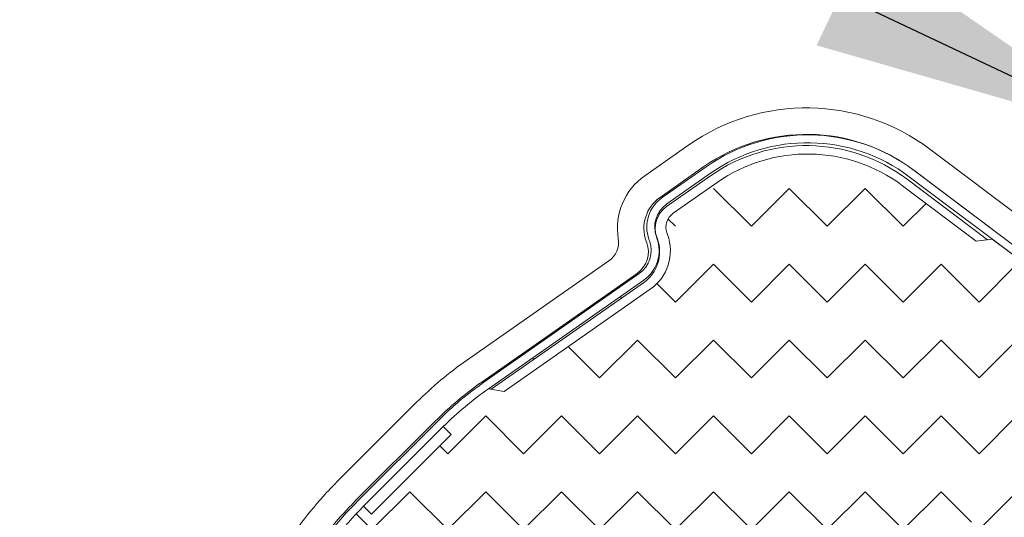
# Model space of a CAD drawing. Units: millimetres. Extents: x -23272466 to 44913, y -22484615 to 188.
# Drawn here: x -23271072 to -23270985, y -22482658 to -22482614 of the extents above; entities that cross this region are included whole.
import ezdxf

# ---------------------------------------------------------------- set-up
doc = ezdxf.new("R2010")
doc.units = ezdxf.units.MM
doc.layers.get('0').update_dxf_attribs({"lineweight": 20})
for name, color, linetype, lineweight in [('KEYLITE IN VIEW', 253, 'Continuous', 5), ('KEYLITE INSULATION', 41, 'Continuous', 18), ('KEYLITE TEXT', 250, 'Continuous', 18)]:
    doc.layers.add(name, color=color, linetype=linetype, lineweight=lineweight)
doc.styles.get("Standard").update_dxf_attribs({"font": 'arial.ttf'})
doc.dimstyles.get("Standard").update_dxf_attribs({"dimtxt": 0.18, "dimasz": 0.18, "dimexe": 0.18, "dimexo": 0.0625, "dimgap": 0.09, "dimtad": 0, "dimtih": 1, "dimtoh": 1, "dimdec": 4, "dimzin": 0, "dimdsep": 46, "dimtxsty": 'Standard', "dimcen": 0.09, "dimadec": 0, "dimazin": 0, "dimtfac": 1, "dimtdec": 4, "dimtofl": 0, "dimtmove": 0, "dimatfit": 3, "dimfxl": 0, "dimtolj": 1, "dimtzin": 0, "dimarcsym": 0})

msp = doc.modelspace()

# ---------------------------------------------------------------- hatches: boundary and pattern name
at = {"layer": 'KEYLITE INSULATION', "ltscale": 10}
h = msp.add_hatch(dxfattribs=at)
h.set_pattern_fill('ZIGZAG', color=256, scale=1.5, angle=315)
h.set_pattern_definition([(315, (15323.42470641434, 412.389814350754), (6.735192090801864, -1.77635683940025e-15), [4.762499999999999, -4.762499999999999]), (45, (15326.79230245948, 409.0222183056176), (1.77635683940025e-15, 6.735192090801864), [4.762499999999999, -4.762499999999999])])
h.paths.add_polyline_path([(-23270971.74165732, -22482644.98720525), (-23270972.41078792, -22482645.73035008), (-23270979.84223618, -22482639.03904402), (-23270979.17310557, -22482638.29589919), (-23270979.4037172, -22482638.08825555, 0.02181745086290282), (-23270980.74987277, -22482636.9785824), (-23270985.80109042, -22482633.17221688), (-23270987.20154095, -22482633.36903737), (-23270993.74602985, -22482628.43741126, 0.3249188259169574), (-23271010.20147931, -22482628.15044899), (-23271014.09743805, -22482630.87842866, 0.3394542559565339), (-23271014.64661233, -22482632.62018693), (-23271014.59553674, -22482632.76051597, -0.3394460260536405), (-23271016.13312318, -22482637.637368), (-23271029.09822189, -22482646.71562785), (-23271030.49095037, -22482646.47005225, 0.04366094292291787), (-23271034.49686071, -22482649.83141014), (-23271033.78975393, -22482650.53851692), (-23271040.86082174, -22482657.60958473), (-23271041.56792852, -22482656.90247795, 0.06554491116088532), (-23271046.33557373, -22482663.11583126), (-23271048.0571509, -22482666.09769039, 0.5760151920007144), (-23271046.33311517, -22482669.09767433), (-23271032.32434143, -22482669.15381545, -0.1978710469224366), (-23271019.89730627, -22482674.33045952), (-23271015.2989116, -22482678.92885418), (-23271005.2427213, -22482668.87266388), (-23271000.42035829, -22482671.12136868), (-23270987.46697822, -22482658.16798861), (-23270977.8222522, -22482662.66539822), (-23270965.94285828, -22482650.78600429)])
h.paths.add_polyline_path([(-23270983.47910645, -22482668.32225247), (-23270978.52935898, -22482663.372505), (-23270988.174085, -22482658.87509539), (-23271000.42035829, -22482671.12136868), (-23271001.14273908, -22482671.84374947), (-23271005.96510209, -22482669.59504467), (-23271015.2989116, -22482678.92885418), (-23270984.71346197, -22482709.51430382, 0.271133516836449), (-23270979.82657564, -22482710.79269208, -0.0983615549086258), (-23270959.15772925, -22482709.18594448, 0.2298981159354338), (-23270955.03113904, -22482707.75653605), (-23270949.53798095, -22482702.26337796)])

# ---------------------------------------------------------------- linework, layer by layer
for p, q in [((-23271015.07251799, -22482629.48587019), (-23271011.17639013, -22482626.75777208)), ((-23270992.72274421, -22482627.07988167), (-23270980.32860226, -22482636.41953754)), ((-23271014.67101449, -22482630.05927662), (-23271010.77488662, -22482627.33117852)), ((-23271010.20131018, -22482628.15033056), (-23271014.09743805, -22482630.87842866)), ((-23270993.14401473, -22482627.63892653), (-23270980.74987278, -22482636.97858239)), ((-23270991.26185711, -22482628.17891121), (-23270991.27501218, -22482628.17082601)), ((-23270987.20154095, -22482633.36903737), (-23270993.74582975, -22482628.43756204)), ((-23271016.19301421, -22482633.34195017), (-23271016.24408978, -22482633.20162119)), ((-23271015.53522938, -22482633.10253607), (-23271015.58630495, -22482632.96220709)), ((-23271014.64661233, -22482632.62018694), (-23271014.59553676, -22482632.76051592)), ((-23270985.80109042, -22482633.17221688), (-23270987.20154095, -22482633.36903737)), ((-23270985.80109042, -22482633.17221688), (-23270980.74987278, -22482636.97858239)), ((-23271030.89245387, -22482645.89664581), (-23271017.10830467, -22482636.24488064)), ((-23271030.49095037, -22482646.47005225), (-23271016.70680116, -22482636.81828707)), ((-23271016.13322473, -22482637.63743911), (-23271029.09822189, -22482646.71562785)), ((-23271029.09822189, -22482646.71562785), (-23271030.49095037, -22482646.47005225)), ((-23271042.06290327, -22482656.4075032), (-23271034.99183546, -22482649.33643539)), ((-23271041.56792852, -22482656.90247795), (-23271034.49686071, -22482649.83141014)), ((-23271034.49686071, -22482649.83141014), (-23271033.78975393, -22482650.53851692)), ((-23271033.78975393, -22482650.53851692), (-23271040.86082174, -22482657.60958473)), ((-23271041.56792852, -22482656.90247795), (-23271040.86082174, -22482657.60958473))]:
    msp.add_line(p, q)
at = {"flags": 128}
msp.add_lwpolyline([(-23270991.26185711, -22482628.17891121), (-23270991.25940007, -22482628.18183815), (-23270991.25886084, -22482628.18299692)], dxfattribs=at)
for centre, radius, start, end in [((-23271002.17124008, -22482639.61845918), 15.70000000000019, 52.99999998778164, 124.9999999014905), ((-23271002.17124008, -22482639.61845918), 15.00000000000019, 52.99999998778164, 124.9999999014905), ((-23271002.17124008, -22482639.61845918), 13.99999999999998, 52.99999998778164, 124.9999999014905), ((-23271013.2370734, -22482632.10715673), 3.200000000000029, 124.9999999014905, 199.9999999846769), ((-23271013.2370734, -22482632.10715673), 2.499999999999988, 124.9999999014905, 199.9999999846769), ((-23271013.2370734, -22482632.10715673), 1.49999999999995, 124.9999999014905, 199.9999999846769), ((-23271018.54224576, -22482634.19700053), 2.500000000000048, 304.9999999014905, 19.99999998467688), ((-23271018.54224576, -22482634.19700053), 3.200000000000068, 304.9999999014905, 19.99999998467688), ((-23271018.54224576, -22482634.19700053), 4.200000000000138, 304.9999999014905, 19.99999998467688), ((-23271013.28365728, -22482671.04461357), 30.7000000000002, 124.9999999014905, 134.9999999999954), ((-23271013.28365728, -22482671.04461357), 30.00000000000001, 124.9999999014905, 134.9999999999954), ((-23271020.35472509, -22482678.11568138), 30.7000000000003, 134.9999999999954, 149.9999999815937), ((-23271020.35472509, -22482678.11568138), 29.99999999999984, 134.9999999999954, 149.9999999815937)]:
    msp.add_arc(centre, radius, start, end)
at = {"layer": 'KEYLITE IN VIEW'}
for p, q in [((-23271012.71639724, -22482624.81595799), (-23271016.6125251, -22482627.54405609)), ((-23270978.93013072, -22482634.52901478), (-23270991.32427267, -22482625.18935892)), ((-23271015.26462048, -22482629.4690634), (-23271011.36849261, -22482626.7409653)), ((-23270992.73853798, -22482627.06615236), (-23270992.75189483, -22482627.05796814)), ((-23270992.73853798, -22482627.06615236), (-23270980.34439602, -22482636.40580823)), ((-23271010.79491618, -22482627.56011734), (-23271014.69104404, -22482630.28821544)), ((-23270986.21918121, -22482633.23097572), (-23270993.340353, -22482627.86478787)), ((-23271016.44003412, -22482633.49931921), (-23271016.49110969, -22482633.35899023)), ((-23271015.55141707, -22482633.01697008), (-23271015.5003415, -22482633.15729906)), ((-23271019.79330854, -22482635.1048019), (-23271032.43246098, -22482643.95483172)), ((-23271031.08455636, -22482645.87983903), (-23271017.30040715, -22482636.22807385)), ((-23271016.72683072, -22482637.04722589), (-23271030.24576438, -22482646.51328515)), ((-23271018.78744736, -22482638.27517122), (-23271018.68647082, -22482638.41938066)), ((-23271026.46841524, -22482643.86835681), (-23271026.56939178, -22482643.72414736)), ((-23271036.86566843, -22482647.67473445), (-23271043.93673624, -22482654.74580227)), ((-23271042.27503531, -22482656.4075032), (-23271035.20396749, -22482649.33643539))]:
    msp.add_line(p, q, dxfattribs=at)
for centre, radius, start, end in [((-23271002.27730609, -22482639.7245252), 18.2, 52.99999998778164, 124.9999999014905), ((-23271002.27730609, -22482639.7245252), 15.85000000000016, 52.99999998778164, 124.9999999014905), ((-23271002.27730609, -22482639.7245252), 14.84999999999994, 52.99999998778164, 124.9999999014905), ((-23271013.34313941, -22482632.21322275), 5.700000000000125, 124.9999999014905, 189.3673069085233), ((-23271013.34313941, -22482632.21322275), 3.349999999999981, 124.9999999014905, 199.9999999846769), ((-23271013.34313941, -22482632.21322275), 2.350000000000097, 124.9999999014905, 199.9999999846769), ((-23271020.94046142, -22482633.46649782), 1.999999999999893, 304.9999999014905, 9.36730690852331), ((-23271018.64831178, -22482634.30306654), 3.350000000000156, 304.9999999014905, 19.99999998467688), ((-23271018.64831178, -22482634.30306654), 2.350000000000211, 304.9999999014905, 19.99999998467688), ((-23271013.38972329, -22482671.15067959), 33.20000000000024, 124.9999999014905, 134.9999999999954), ((-23271013.38972329, -22482671.15067959), 30.85000000000011, 124.9999999014905, 134.9999999999954)]:
    msp.add_arc(centre, radius, start, end, dxfattribs=at)
for points, knots in [([(-23271043.93673624, -22482654.74580227), (-23271044.14136657, -22482654.95355272), (-23271044.55099614, -22482655.36942814), (-23271045.73407503, -22482656.65443168), (-23271047.41630874, -22482658.70894957), (-23271048.60850795, -22482660.64192228), (-23271049.21283451, -22482661.6217474)], [0, 0, 0, 0, 0.0989216935116781, 0.1980217190903739, 0.5934766894257728, 1, 1, 1, 1]), ([(-23271047.17767481, -22482662.7967474), (-23271046.6150954, -22482661.8868162), (-23271045.47419337, -22482660.0414903), (-23271043.74155215, -22482657.91837534), (-23271042.61019134, -22482656.75279615), (-23271042.27503531, -22482656.4075032)], [0, 0, 0, 0, 0.4063874991653101, 0.8241473339252083, 1, 1, 1, 1])]:
    msp.add_open_spline(points, degree=3, knots=knots, dxfattribs=at)

# ---------------------------------------------------------------- leaders
at = {"layer": 'KEYLITE TEXT', "ltscale": 25.4}
msp.add_leader([(-23270972.14940406, -22482624.35885205), (-23271147.00220156, -22482541.50194874)], dimstyle='Standard', override={"dimscale": 100, "dimasz": 0.3}, dxfattribs=at)

doc.saveas('drawing.dxf')
